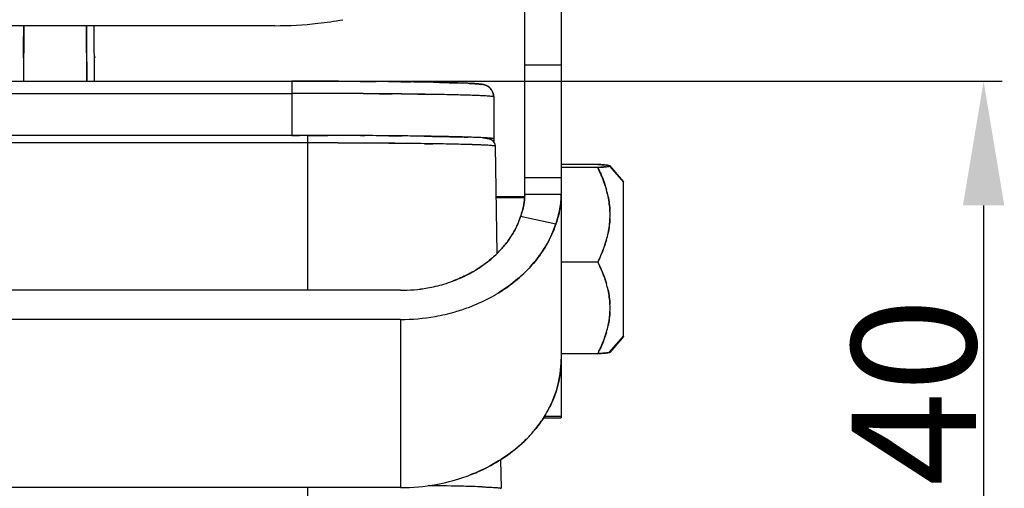
# Model space of a CAD drawing. Units: millimetres. Extents: x 2279 to 3170, y 588 to 1218.
# Drawn here: x 2498 to 2561, y 1010 to 1040 of the extents above; entities that cross this region are included whole.
import ezdxf

# ---------------------------------------------------------------- set-up
doc = ezdxf.new("R2010")
doc.units = ezdxf.units.MM
doc.header["$LTSCALE"] = 65.395
doc.header["$PDMODE"] = 3
doc.header["$PDSIZE"] = 8
doc.layers.get('Defpoints').update_dxf_attribs({"linetype": 'CONTINUOUS'})
doc.layers.add('Dim', color=3, linetype='CONTINUOUS', lineweight=15)
doc.layers.add('DRW0002_FORMAT', color=7, linetype='CONTINUOUS')
doc.styles.add('Romans字体', font='romans.shx', dxfattribs={"width": 0.75})
doc.dimstyles.new('01', dxfattribs={"dimtxt": 8, "dimasz": 8, "dimexe": 1.2, "dimexo": 0.2, "dimgap": 0.5, "dimtad": 1, "dimdec": 1, "dimdsep": 46, "dimtxsty": 'Romans字体', "dimcen": 0, "dimclrd": 1, "dimclre": 6, "dimclrt": 4, "dimazin": 2, "dimtfac": 1, "dimtdec": 1, "dimtofl": 0, "dimtmove": 0, "dimatfit": 3, "dimfxl": 1, "dimtolj": 1, "dimtzin": 0, "dimarcsym": 0})

# ---------------------------------------------------------------- blocks, each defined once
blk = doc.blocks.new('*D6')
at = {"layer": 'Defpoints', "color": 0}
for p in [(2513.559, 1036.402), (2507.333, 996.367), (2559.907, 996.367)]:
    blk.add_point(p, dxfattribs=at)
at = {"layer": 'Dim', "color": 6, "lineweight": -2}
for p, q in [((2513.759, 1036.402), (2561.107, 1036.402)), ((2507.533, 996.367), (2561.107, 996.367))]:
    blk.add_line(p, q, dxfattribs=at)
at = {"layer": 'Dim', "color": 1, "lineweight": -2}
blk.add_line((2559.907, 1028.402), (2559.907, 1004.367), dxfattribs=at)
at = {"layer": 'Dim', "color": 1}
for points in [[(2558.574, 1028.402), (2561.241, 1028.402), (2559.907, 1036.402)], [(2558.574, 1004.367), (2561.241, 1004.367), (2559.907, 996.367)]]:
    blk.add_solid(points, dxfattribs=at)
at = {"layer": 'Dim', "color": 4, "insert": (2555.407, 1016.385), "char_height": 8, "attachment_point": 5, "rotation": 90, "style": 'Romans字体'}
blk.add_mtext('\\A1;40', dxfattribs=at)

msp = doc.modelspace()

# ---------------------------------------------------------------- linework, layer by layer
at = {"layer": 'DRW0002_FORMAT', "color": 7, "linetype": 'Continuous'}
for p, q in [((2530.353, 1029.107), (2530.353, 1065.392)), ((2532.703, 1065.392), (2532.703, 1014.723)), ((2514.257, 1039.981), (2410.457, 1039.981)), ((2498.087, 1039.981), (2498.058, 1036.402)), ((2498.075, 1038.582), (2498.087, 1040.006)), ((2502.147, 1036.402), (2502.118, 1040.006)), ((2502.118, 1040.006), (2502.129, 1038.739)), ((2502.647, 1036.402), (2502.611, 1039.981)), ((2502.127, 1038.91), (2502.147, 1036.402)), ((2498.07, 1037.911), (2498.077, 1038.739)), ((2530.353, 1037.455), (2532.703, 1037.455)), ((2409.353, 1036.402), (2515.353, 1036.402)), ((2515.353, 1036.402), (2515.353, 1032.917)), ((2518.058, 1036.397), (2517.921, 1036.397)), ((2518.355, 1036.396), (2517.922, 1036.398)), ((2517.932, 1036.397), (2518.058, 1036.397)), ((2518.354, 1036.396), (2518.058, 1036.397)), ((2518.058, 1036.397), (2518.378, 1036.396)), ((2520.641, 1036.381), (2520.426, 1036.383)), ((2520.774, 1036.38), (2520.429, 1036.383)), ((2520.434, 1036.383), (2520.641, 1036.381)), ((2520.771, 1036.38), (2520.641, 1036.381)), ((2520.641, 1036.381), (2520.777, 1036.38)), ((2522.887, 1036.357), (2522.365, 1036.364)), ((2522.365, 1036.364), (2522.889, 1036.357)), ((2522.957, 1036.356), (2522.887, 1036.357)), ((2522.889, 1036.357), (2522.957, 1036.356)), ((2523.041, 1036.355), (2522.892, 1036.357)), ((2523.035, 1036.355), (2522.957, 1036.356)), ((2522.957, 1036.356), (2523.039, 1036.355)), ((2524.899, 1036.322), (2524.859, 1036.323)), ((2524.859, 1036.323), (2524.882, 1036.322)), ((2524.907, 1036.322), (2524.865, 1036.323)), ((2524.882, 1036.322), (2525.149, 1036.316)), ((2525.149, 1036.316), (2524.899, 1036.322)), ((2409.353, 1035.616), (2515.353, 1035.616)), ((2528.353, 1035.389), (2528.353, 1032.482)), ((2515.353, 1032.917), (2470.758, 1032.917)), ((2515.854, 1032.917), (2515.353, 1032.917)), ((2515.353, 1032.917), (2515.854, 1032.917)), ((2516.356, 1032.916), (2515.854, 1032.917)), ((2516.353, 1032.91), (2516.353, 1022.937)), ((2520.055, 1032.902), (2519.772, 1032.903)), ((2519.772, 1032.903), (2520.055, 1032.902)), ((2521.667, 1032.887), (2521.591, 1032.888)), ((2521.593, 1032.888), (2521.67, 1032.887)), ((2522.456, 1032.88), (2521.997, 1032.885)), ((2521.997, 1032.885), (2522.462, 1032.88)), ((2523.919, 1032.861), (2523.874, 1032.861)), ((2523.874, 1032.861), (2523.919, 1032.861)), ((2523.882, 1032.861), (2524.059, 1032.859)), ((2524.326, 1032.854), (2523.919, 1032.861)), ((2523.919, 1032.861), (2524.326, 1032.854)), ((2524.059, 1032.859), (2524.497, 1032.852)), ((2524.759, 1032.847), (2524.326, 1032.854)), ((2524.326, 1032.854), (2524.405, 1032.853)), ((2524.405, 1032.853), (2524.758, 1032.847)), ((2524.497, 1032.852), (2524.785, 1032.846)), ((2524.758, 1032.847), (2525.127, 1032.84)), ((2525.127, 1032.84), (2524.759, 1032.847)), ((2524.785, 1032.846), (2525.18, 1032.839)), ((2525.17, 1032.839), (2525.127, 1032.84)), ((2525.127, 1032.84), (2525.17, 1032.839)), ((2525.32, 1032.836), (2525.17, 1032.839)), ((2525.326, 1032.836), (2525.17, 1032.839)), ((2525.17, 1032.839), (2525.32, 1032.836)), ((2525.17, 1032.839), (2525.327, 1032.836)), ((2525.18, 1032.839), (2525.311, 1032.836)), ((2525.311, 1032.836), (2525.412, 1032.834)), ((2525.429, 1032.833), (2525.32, 1032.836)), ((2525.439, 1032.833), (2525.326, 1032.836)), ((2525.327, 1032.836), (2525.439, 1032.833)), ((2526.529, 1032.806), (2526.32, 1032.812)), ((2527.152, 1032.785), (2527.053, 1032.789)), ((2516.353, 1032.427), (2472.508, 1032.427)), ((2521.599, 1032.406), (2521.992, 1032.403)), ((2521.992, 1032.403), (2521.599, 1032.406)), ((2528.442, 1032.216), (2528.563, 1025.315)), ((2528.442, 1032.216), (2528.442, 1032.216)), ((2528.442, 1032.215), (2528.442, 1032.216)), ((2535.06, 1031.045), (2532.703, 1031.045)), ((2535.06, 1030.85), (2532.703, 1030.85)), ((2535.06, 1031.045), (2535.076, 1031.044)), ((2535.076, 1031.044), (2535.06, 1031.045)), ((2535.845, 1030.952), (2535.775, 1030.976)), ((2535.813, 1030.932), (2536.703, 1029.892)), ((2536.703, 1029.94), (2535.831, 1030.968)), ((2530.353, 1030.205), (2532.703, 1030.205)), ((2536.703, 1019.96), (2536.703, 1029.94)), ((2530.353, 1028.95), (2528.49, 1028.95)), ((2528.49, 1028.911), (2530.353, 1028.911)), ((2532.703, 1029.106), (2530.353, 1029.106)), ((2532.355, 1027.201), (2530.084, 1027.684)), ((2535.06, 1024.755), (2532.703, 1024.755)), ((2522.353, 1022.937), (2495.353, 1022.937)), ((2522.353, 1021.06), (2495.353, 1021.06)), ((2522.353, 1021.06), (2522.353, 1010.226)), ((2536.703, 1020.008), (2535.775, 1018.924)), ((2536.703, 1019.96), (2535.831, 1018.932)), ((2535.06, 1018.855), (2532.703, 1018.855)), ((2535.845, 1018.948), (2535.775, 1018.924)), ((2531.533, 1014.723), (2532.703, 1014.723)), ((2532.703, 1014.815), (2531.605, 1014.815)), ((2528.795, 1012.024), (2528.827, 1010.185)), ((2522.353, 1010.226), (2478.077, 1010.226)), ((2516.353, 1010.226), (2516.353, 1008.963)), ((2528.827, 1010.185), (2528.827, 1010.185))]:
    msp.add_line(p, q, dxfattribs=at)
for centre, radius, start, end in [((2514.259, 1065.484), 25.503, 269.99567, 276.23673), ((2514.266, 1065.34), 25.359, 269.97942, 276.25566), ((2514.459, 1063.503), 23.511, 276.27702, 280.24005), ((2514.511, 1063.146), 23.151, 276.24412, 280.2689), ((2500.848, 1036.235), 2.506, 42.07763, 44.2202), ((2515.37, 353.846), 682.556, 89.785756, 90.001482), ((2515.355, 346.853), 689.549, 89.785931, 89.995829), ((2515.364, 351.498), 684.904, 89.786108, 89.996522), ((2515.729, 439.181), 597.22, 89.613113, 89.748216), ((2515.849, 459.768), 576.633, 89.54497, 89.750992), ((2515.665, 427.787), 608.614, 89.614328, 89.744591), ((2517.065, 602.384), 434.012, 89.30033, 89.51085), ((2517.338, 627.787), 408.608, 89.22117, 89.51817), ((2516.863, 582.842), 453.555, 89.3049, 89.5055), ((2519.891, 804.845), 231.531, 88.77053, 89.22201), ((2519.436, 778.859), 257.521, 88.79338, 89.19839), ((2519.505, 780.796), 255.583, 88.88902, 89.20733), ((2520.806, 848.565), 187.801, 88.76158, 88.8851), ((2524.645, 989.207), 47.106, 87.51257, 87.93105), ((2515.395, 338.34), 697.277, 89.539961, 90.003513), ((2515.538, 374.169), 661.447, 89.527402, 90.016065), ((2527.553, 1035.389), 0.8, 24.13537, 89.99295), ((2527.565, 1035.42), 0.77, 47.06352, 49.96533), ((2517.506, 602.83), 432.778, 89.21188, 89.43077), ((2517.772, 625.248), 410.359, 89.20604, 89.43675), ((2518.969, 712.084), 323.513, 89.09103, 89.2049), ((2520.193, 787.732), 247.856, 88.76951, 89.09668), ((2520.574, 808.171), 227.414, 88.75481, 89.11137), ((2522.501, 896.453), 139.11, 88.29649, 88.7582), ((2522.881, 911.237), 124.322, 88.26903, 88.78566), ((2524.272, 957.76), 77.778, 87.94242, 88.25811), ((2524.442, 962.882), 72.653, 87.93129, 88.26925), ((2515.54, 356.083), 676.834, 89.641754, 89.820563), ((2515.61, 370.946), 661.97, 89.639752, 89.822574), ((2516.341, 481.785), 551.129, 89.41198, 89.61383), ((2516.529, 503.956), 528.957, 89.40775, 89.61806), ((2518.129, 636.822), 396.081, 89.16881, 89.49599), ((2518.444, 663.649), 369.252, 89.1574, 89.49988), ((2518.583, 672.623), 360.277, 89.15727, 89.38623), ((2518.31, 664.244), 368.659, 89.13523, 89.35568), ((2518.051, 644.558), 388.347, 89.14082, 89.3492), ((2522.597, 902.846), 130.019, 88.36843, 88.75929), ((2522.111, 877.138), 155.731, 88.45267, 88.7793), ((2522.409, 889.464), 143.401, 88.43696, 88.79322), ((2523.427, 935.997), 96.857, 88.07626, 88.80957), ((2523.918, 950.668), 82.178, 88.1369, 88.33983), ((2524.119, 950.45), 82.391, 87.95915, 88.32727), ((2524.326, 956.821), 76.017, 87.94424, 88.33918), ((2525.482, 988.317), 44.5, 87.36094, 87.84874), ((2525.643, 992.173), 40.64, 87.33806, 87.87239), ((2526.226, 1004.808), 27.992, 86.98738, 87.32916), ((2526.3, 1006.291), 26.507, 86.97778, 87.33917), ((2527.893, 1032.134), 0.591, 59.83075, 62.96403), ((2527.949, 1032.213), 0.491, 30.56206, 60.66217), ((2527.926, 1032.197), 0.519, 29.27248, 34.82481), ((2527.954, 1032.213), 0.487, 26.10474, 29.25211), ((2516.392, 383.983), 648.444, 89.539945, 90.003514), ((2516.525, 417.304), 615.123, 89.527383, 90.016067), ((2518.171, 614.538), 417.882, 89.21572, 89.47617), ((2518.459, 639.778), 392.64, 89.20737, 89.48454), ((2520.815, 799.816), 232.585, 88.77081, 89.10622), ((2521.179, 819.473), 212.925, 88.75532, 89.12169), ((2523.119, 908.067), 124.31, 88.22361, 88.76233), ((2523.522, 923.394), 108.978, 88.18571, 88.80022), ((2524.817, 964.998), 67.353, 87.93414, 88.16575), ((2524.926, 968.209), 64.141, 87.92833, 88.17154), ((2523.516, 1025.352), 12.786, 24.80592, 25.46656), ((2525.545, 1026.224), 10.58, 25.20309, 25.93069), ((2525.811, 1026.35), 10.286, 24.93735, 25.20085), ((2535.034, 1036.126), 5.263, 275.02242, 275.75195), ((2535.01, 1036.204), 5.342, 275.91533, 276.33992), ((2535.161, 1034.861), 3.991, 276.32424, 277.10594), ((2529.179, 1027.614), 6.683, 11.85338, 15.60134), ((2529.287, 1027.628), 6.576, 11.92824, 15.73852), ((2530.254, 1027.803), 5.593, 357.6047, 2.43137), ((2530.505, 1027.803), 5.342, 357.49251, 2.54704), ((2529.193, 1027.988), 6.669, 344.41141, 348.18091), ((2529.335, 1027.966), 6.526, 344.26176, 348.11368), ((2523.773, 1030.169), 6.831, 313.67407, 317.54826), ((2522.975, 1031.189), 8.131, 299.65464, 301.55923), ((2524.164, 1030.443), 8.875, 313.65741, 316.74373), ((2522.352, 1032.916), 9.979, 270.00216, 279.98056), ((2522.356, 1032.876), 9.94, 269.98203, 280.00011), ((2522.412, 1032.545), 9.604, 280.01286, 286.50287), ((2522.425, 1032.489), 9.546, 279.99227, 286.52165), ((2522.521, 1032.167), 9.21, 286.52172, 290.44144), ((2529.565, 1021.617), 6.298, 12.23201, 16.0913), ((2529.711, 1021.641), 6.151, 12.29862, 16.25018), ((2522.758, 1032.501), 11.381, 290.43556, 297.9683), ((2522.813, 1032.378), 11.247, 290.39202, 298.01486), ((2523.1, 1031.834), 10.632, 298.0268, 301.54293), ((2522.55, 1033.062), 11.979, 286.08795, 290.43315), ((2522.576, 1032.982), 11.895, 286.07448, 290.45038), ((2530.605, 1021.805), 5.242, 357.52572, 2.51407), ((2530.841, 1021.805), 5.006, 357.4085, 2.63261), ((2522.352, 1033.966), 12.906, 270.0022, 279.99204), ((2522.427, 1033.503), 12.437, 280.02138, 286.06857), ((2522.447, 1033.419), 12.351, 279.99661, 286.08626), ((2529.578, 1021.991), 6.285, 343.92173, 347.80173), ((2529.666, 1021.98), 6.197, 343.78716, 347.7239), ((2524.769, 1023.927), 11.473, 333.76721, 335.44633), ((2526.273, 1023.269), 9.833, 333.32887, 335.22312), ((2525.957, 1018.506), 6.745, 344.11694, 359.88063), ((2525.223, 1018.8), 7.539, 328.93172, 333.66743), ((2524.291, 1019.485), 8.698, 315.04716, 319.68654), ((2524.34, 1019.439), 8.63, 315.03007, 319.70589), ((2523.255, 1020.746), 10.334, 301.60038, 302.56265), ((2522.612, 1022.048), 11.788, 288.24145, 291.01193), ((2522.344, 1023.218), 12.992, 270.03751, 280.2114), ((2522.357, 1023.08), 12.854, 269.98071, 280.26419), ((2520.485, 744.867), 265.513, 88.78715, 89.21315), ((2520.979, 773.179), 237.196, 88.76172, 89.23858), ((2522.449, 1022.571), 12.337, 280.26273, 288.19758), ((2522.468, 1022.494), 12.257, 280.2398, 288.22592), ((2523.336, 882.151), 128.199, 88.22268, 88.76238), ((2523.752, 897.984), 112.361, 88.18465, 88.80042), ((2525.088, 940.89), 69.434, 87.93404, 88.16455), ((2525.2, 944.186), 66.137, 87.9283, 88.17031)]:
    msp.add_arc(centre, radius, start, end, dxfattribs=at)
for points, knots in [([(2520.426, 1036.383), (2520.371, 1036.383), (2520.15, 1036.385), (2519.928, 1036.387), (2519.762, 1036.388)], [0, 0, 0, 0, 0.247634, 1, 1, 1, 1]), ([(2519.762, 1036.388), (2519.818, 1036.387), (2520.043, 1036.386), (2520.267, 1036.384), (2520.434, 1036.383)], [0, 0, 0, 0, 0.252345, 1, 1, 1, 1]), ([(2527.084, 1036.249), (2526.785, 1036.267), (2526.06, 1036.294), (2525.334, 1036.313), (2524.907, 1036.322)], [0, 0, 0, 0, 0.412133, 1, 1, 1, 1]), ([(2525.149, 1036.316), (2525.261, 1036.314), (2525.66, 1036.304), (2526.059, 1036.292), (2526.346, 1036.282)], [0, 0, 0, 0, 0.279142, 1, 1, 1, 1]), ([(2526.69, 1036.268), (2526.745, 1036.266), (2526.931, 1036.257), (2527.118, 1036.247), (2527.249, 1036.237)], [0, 0, 0, 0, 0.296299, 1, 1, 1, 1]), ([(2527.398, 1036.227), (2527.375, 1036.229), (2527.27, 1036.238), (2527.165, 1036.245), (2527.084, 1036.249)], [0, 0, 0, 0, 0.221947, 1, 1, 1, 1]), ([(2527.249, 1036.237), (2527.292, 1036.233), (2527.367, 1036.227), (2527.46, 1036.216), (2527.517, 1036.206), (2527.543, 1036.198), (2527.551, 1036.193), (2527.552, 1036.19)], [0, 0, 0, 0, 0.421067, 0.727267, 0.918652, 0.972078, 1, 1, 1, 1]), ([(2528.061, 1036.009), (2528.009, 1036.053), (2527.912, 1036.113), (2527.763, 1036.173), (2527.597, 1036.207), (2527.474, 1036.22), (2527.398, 1036.227)], [0, 0, 0, 0, 0.287989, 0.475832, 0.67858, 1, 1, 1, 1]), ([(2528.219, 1035.832), (2528.209, 1035.846), (2528.171, 1035.9), (2528.126, 1035.95), (2528.09, 1035.984)], [0, 0, 0, 0, 0.258039, 1, 1, 1, 1]), ([(2528.353, 1035.389), (2528.353, 1035.418), (2528.347, 1035.53), (2528.317, 1035.64), (2528.283, 1035.717)], [0, 0, 0, 0, 0.252564, 1, 1, 1, 1]), ([(2521.806, 1035.586), (2521.739, 1035.587), (2521.468, 1035.59), (2521.198, 1035.592), (2520.994, 1035.594)], [0, 0, 0, 0, 0.246494, 1, 1, 1, 1]), ([(2520.994, 1035.594), (2521.062, 1035.593), (2521.333, 1035.591), (2521.604, 1035.588), (2521.806, 1035.586)], [0, 0, 0, 0, 0.25343, 1, 1, 1, 1]), ([(2523.459, 1035.567), (2523.513, 1035.566), (2523.727, 1035.563), (2523.941, 1035.56), (2524.101, 1035.557)], [0, 0, 0, 0, 0.25516, 1, 1, 1, 1]), ([(2528.353, 1035.389), (2528.353, 1035.392), (2528.345, 1035.398), (2528.318, 1035.407), (2528.257, 1035.418), (2528.156, 1035.429), (2528.013, 1035.441), (2527.831, 1035.453), (2527.61, 1035.465), (2527.35, 1035.477), (2527.164, 1035.484), (2527.065, 1035.488)], [0, 0, 0, 0, 0.006302, 0.019138, 0.067476, 0.146728, 0.256918, 0.39786, 0.569066, 0.769971, 1, 1, 1, 1]), ([(2517.66, 1032.913), (2517.552, 1032.914), (2517.117, 1032.915), (2516.683, 1032.916), (2516.356, 1032.916)], [0, 0, 0, 0, 0.248712, 1, 1, 1, 1]), ([(2516.356, 1032.916), (2516.466, 1032.916), (2516.9, 1032.915), (2517.334, 1032.914), (2517.66, 1032.913)], [0, 0, 0, 0, 0.251099, 1, 1, 1, 1]), ([(2521.67, 1032.887), (2521.735, 1032.887), (2521.993, 1032.884), (2522.25, 1032.882), (2522.442, 1032.88)], [0, 0, 0, 0, 0.254005, 1, 1, 1, 1]), ([(2525.439, 1032.833), (2525.555, 1032.831), (2525.969, 1032.821), (2526.382, 1032.81), (2526.681, 1032.799)], [0, 0, 0, 0, 0.27841, 1, 1, 1, 1]), ([(2527.989, 1032.743), (2527.967, 1032.745), (2527.87, 1032.752), (2527.773, 1032.757), (2527.698, 1032.761)], [0, 0, 0, 0, 0.22325, 1, 1, 1, 1]), ([(2527.698, 1032.761), (2527.743, 1032.759), (2527.893, 1032.75), (2528.043, 1032.74), (2528.147, 1032.73)], [0, 0, 0, 0, 0.301596, 1, 1, 1, 1]), ([(2527.828, 1032.739), (2527.852, 1032.737), (2527.966, 1032.724), (2528.081, 1032.701), (2528.162, 1032.66)], [0, 0, 0, 0, 0.213488, 1, 1, 1, 1]), ([(2528.146, 1032.73), (2528.134, 1032.731), (2528.082, 1032.736), (2528.03, 1032.74), (2527.989, 1032.743)], [0, 0, 0, 0, 0.224042, 1, 1, 1, 1]), ([(2528.352, 1032.69), (2528.352, 1032.696), (2528.329, 1032.704), (2528.294, 1032.712), (2528.227, 1032.722), (2528.176, 1032.727), (2528.146, 1032.73)], [0, 0, 0, 0, 0.077317, 0.265906, 0.573174, 1, 1, 1, 1]), ([(2528.19, 1032.645), (2528.203, 1032.637), (2528.266, 1032.597), (2528.319, 1032.542), (2528.353, 1032.494)], [0, 0, 0, 0, 0.208837, 1, 1, 1, 1]), ([(2523.891, 1032.381), (2523.938, 1032.381), (2524.122, 1032.378), (2524.306, 1032.375), (2524.443, 1032.373)], [0, 0, 0, 0, 0.254735, 1, 1, 1, 1]), ([(2524.443, 1032.373), (2524.398, 1032.374), (2524.214, 1032.377), (2524.03, 1032.379), (2523.891, 1032.381)], [0, 0, 0, 0, 0.245211, 1, 1, 1, 1]), ([(2528.442, 1032.216), (2528.442, 1032.219), (2528.435, 1032.225), (2528.41, 1032.232), (2528.353, 1032.243), (2528.259, 1032.253), (2528.126, 1032.265), (2527.957, 1032.276), (2527.751, 1032.287), (2527.51, 1032.298), (2527.337, 1032.305), (2527.245, 1032.308)], [0, 0, 0, 0, 0.006345, 0.019237, 0.067668, 0.146977, 0.257189, 0.398116, 0.569272, 0.770091, 1, 1, 1, 1]), ([(2528.392, 1032.428), (2528.416, 1032.379), (2528.437, 1032.307), (2528.442, 1032.235), (2528.442, 1032.216)], [0, 0, 0, 0, 0.745283, 1, 1, 1, 1]), ([(2535.561, 1030.89), (2535.526, 1030.887), (2535.359, 1030.871), (2535.192, 1030.859), (2535.06, 1030.85)], [0, 0, 0, 0, 0.211858, 1, 1, 1, 1]), ([(2535.06, 1030.85), (2535.1, 1030.854), (2535.245, 1030.865), (2535.39, 1030.875), (2535.495, 1030.884)], [0, 0, 0, 0, 0.2756, 1, 1, 1, 1]), ([(2535.076, 1031.044), (2535.103, 1031.042), (2535.205, 1031.035), (2535.307, 1031.028), (2535.382, 1031.022)], [0, 0, 0, 0, 0.2676, 1, 1, 1, 1]), ([(2535.387, 1031.021), (2535.363, 1031.023), (2535.259, 1031.032), (2535.156, 1031.039), (2535.076, 1031.044)], [0, 0, 0, 0, 0.232288, 1, 1, 1, 1]), ([(2535.616, 1029.411), (2535.585, 1029.523), (2535.447, 1029.968), (2535.27, 1030.4), (2535.123, 1030.717)], [0, 0, 0, 0, 0.24914, 1, 1, 1, 1]), ([(2535.138, 1030.686), (2535.186, 1030.583), (2535.371, 1030.168), (2535.525, 1029.739), (2535.616, 1029.412)], [0, 0, 0, 0, 0.251182, 1, 1, 1, 1]), ([(2535.382, 1031.022), (2535.404, 1031.02), (2535.484, 1031.013), (2535.564, 1031.005), (2535.622, 1030.999)], [0, 0, 0, 0, 0.277104, 1, 1, 1, 1]), ([(2535.624, 1030.998), (2535.607, 1031), (2535.528, 1031.009), (2535.448, 1031.016), (2535.387, 1031.021)], [0, 0, 0, 0, 0.221724, 1, 1, 1, 1]), ([(2535.562, 1030.89), (2535.57, 1030.891), (2535.601, 1030.894), (2535.633, 1030.898), (2535.656, 1030.901)], [0, 0, 0, 0, 0.266192, 1, 1, 1, 1]), ([(2535.622, 1030.999), (2535.637, 1030.997), (2535.688, 1030.991), (2535.739, 1030.983), (2535.775, 1030.976)], [0, 0, 0, 0, 0.296622, 1, 1, 1, 1]), ([(2535.775, 1030.976), (2535.765, 1030.978), (2535.715, 1030.987), (2535.665, 1030.993), (2535.624, 1030.998)], [0, 0, 0, 0, 0.200653, 1, 1, 1, 1]), ([(2535.816, 1030.929), (2535.807, 1030.927), (2535.753, 1030.914), (2535.699, 1030.907), (2535.654, 1030.901)], [0, 0, 0, 0, 0.17701, 1, 1, 1, 1]), ([(2535.656, 1030.901), (2535.673, 1030.903), (2535.727, 1030.91), (2535.781, 1030.919), (2535.816, 1030.929)], [0, 0, 0, 0, 0.323534, 1, 1, 1, 1]), ([(2535.775, 1030.976), (2535.788, 1030.974), (2535.811, 1030.969), (2535.834, 1030.962), (2535.851, 1030.951), (2535.845, 1030.942), (2535.842, 1030.94)], [0, 0, 0, 0, 0.451205, 0.738775, 0.882354, 1, 1, 1, 1]), ([(2535.842, 1030.94), (2535.841, 1030.939), (2535.833, 1030.935), (2535.823, 1030.932), (2535.816, 1030.929)], [0, 0, 0, 0, 0.187072, 1, 1, 1, 1]), ([(2535.816, 1030.929), (2535.819, 1030.93), (2535.828, 1030.933), (2535.837, 1030.937), (2535.842, 1030.94)], [0, 0, 0, 0, 0.315791, 1, 1, 1, 1]), ([(2535.842, 1030.94), (2535.844, 1030.942), (2535.848, 1030.946), (2535.846, 1030.951), (2535.845, 1030.953)], [0, 0, 0, 0, 0.553344, 1, 1, 1, 1]), ([(2530.084, 1027.684), (2530.17, 1027.929), (2530.3, 1028.397), (2530.353, 1028.882), (2530.353, 1029.107)], [0, 0, 0, 0, 0.536379, 1, 1, 1, 1]), ([(2530.352, 1029.106), (2530.352, 1028.882), (2530.299, 1028.398), (2530.17, 1027.929), (2530.084, 1027.684)], [0, 0, 0, 0, 0.463572, 1, 1, 1, 1]), ([(2532.703, 1029.107), (2532.703, 1028.959), (2532.67, 1028.312), (2532.519, 1027.673), (2532.355, 1027.201)], [0, 0, 0, 0, 0.228459, 1, 1, 1, 1]), ([(2532.355, 1027.201), (2532.467, 1027.524), (2532.636, 1028.152), (2532.702, 1028.8), (2532.702, 1029.106)], [0, 0, 0, 0, 0.52702, 1, 1, 1, 1]), ([(2530.084, 1027.684), (2530.047, 1027.571), (2529.88, 1027.121), (2529.654, 1026.693), (2529.458, 1026.389)], [0, 0, 0, 0, 0.246476, 1, 1, 1, 1]), ([(2529.458, 1026.389), (2529.524, 1026.492), (2529.773, 1026.902), (2529.971, 1027.344), (2530.084, 1027.684)], [0, 0, 0, 0, 0.254155, 1, 1, 1, 1]), ([(2532.355, 1027.201), (2532.306, 1027.056), (2532.09, 1026.473), (2531.798, 1025.918), (2531.543, 1025.524)], [0, 0, 0, 0, 0.246502, 1, 1, 1, 1]), ([(2531.543, 1025.524), (2531.629, 1025.657), (2531.952, 1026.189), (2532.208, 1026.761), (2532.355, 1027.201)], [0, 0, 0, 0, 0.254162, 1, 1, 1, 1]), ([(2529.458, 1026.389), (2529.411, 1026.317), (2529.213, 1026.026), (2528.992, 1025.753), (2528.813, 1025.558)], [0, 0, 0, 0, 0.247059, 1, 1, 1, 1]), ([(2528.813, 1025.558), (2528.873, 1025.623), (2529.105, 1025.887), (2529.315, 1026.169), (2529.458, 1026.389)], [0, 0, 0, 0, 0.253235, 1, 1, 1, 1]), ([(2535.617, 1026.196), (2535.582, 1026.073), (2535.431, 1025.58), (2535.229, 1025.103), (2535.06, 1024.755)], [0, 0, 0, 0, 0.248891, 1, 1, 1, 1]), ([(2535.06, 1024.755), (2535.116, 1024.873), (2535.329, 1025.341), (2535.512, 1025.825), (2535.617, 1026.196)], [0, 0, 0, 0, 0.251885, 1, 1, 1, 1]), ([(2531.543, 1025.524), (2531.477, 1025.422), (2531.199, 1025.014), (2530.883, 1024.632), (2530.628, 1024.361)], [0, 0, 0, 0, 0.246783, 1, 1, 1, 1]), ([(2530.628, 1024.361), (2530.714, 1024.452), (2531.044, 1024.819), (2531.343, 1025.215), (2531.543, 1025.524)], [0, 0, 0, 0, 0.253537, 1, 1, 1, 1]), ([(2528.49, 1025.228), (2528.396, 1025.138), (2528.003, 1024.783), (2527.571, 1024.471), (2527.23, 1024.261)], [0, 0, 0, 0, 0.245652, 1, 1, 1, 1]), ([(2527.23, 1024.261), (2527.345, 1024.332), (2527.79, 1024.621), (2528.205, 1024.955), (2528.49, 1025.228)], [0, 0, 0, 0, 0.254638, 1, 1, 1, 1]), ([(2535.06, 1024.755), (2535.117, 1024.643), (2535.333, 1024.192), (2535.513, 1023.722), (2535.616, 1023.363)], [0, 0, 0, 0, 0.251676, 1, 1, 1, 1]), ([(2535.616, 1023.363), (2535.582, 1023.482), (2535.428, 1023.958), (2535.225, 1024.417), (2535.06, 1024.755)], [0, 0, 0, 0, 0.248237, 1, 1, 1, 1]), ([(2526.998, 1024.124), (2526.898, 1024.067), (2526.49, 1023.846), (2526.065, 1023.659), (2525.737, 1023.537)], [0, 0, 0, 0, 0.247092, 1, 1, 1, 1]), ([(2525.737, 1023.537), (2525.847, 1023.578), (2526.279, 1023.748), (2526.697, 1023.952), (2526.998, 1024.124)], [0, 0, 0, 0, 0.252986, 1, 1, 1, 1]), ([(2530.291, 1024.022), (2530.169, 1023.906), (2529.661, 1023.447), (2529.102, 1023.044), (2528.662, 1022.773)], [0, 0, 0, 0, 0.245663, 1, 1, 1, 1]), ([(2528.662, 1022.773), (2528.811, 1022.865), (2529.385, 1023.238), (2529.922, 1023.669), (2530.291, 1024.022)], [0, 0, 0, 0, 0.254635, 1, 1, 1, 1]), ([(2535.617, 1020.25), (2535.59, 1020.156), (2535.473, 1019.781), (2535.325, 1019.416), (2535.201, 1019.148)], [0, 0, 0, 0, 0.248807, 1, 1, 1, 1]), ([(2535.205, 1019.159), (2535.245, 1019.248), (2535.402, 1019.604), (2535.536, 1019.97), (2535.617, 1020.25)], [0, 0, 0, 0, 0.251035, 1, 1, 1, 1]), ([(2532.702, 1018.492), (2532.702, 1018.338), (2532.681, 1017.72), (2532.572, 1017.106), (2532.445, 1016.66)], [0, 0, 0, 0, 0.248894, 1, 1, 1, 1]), ([(2535.06, 1018.855), (2535.206, 1018.865), (2535.445, 1018.883), (2535.684, 1018.906), (2535.775, 1018.924)], [0, 0, 0, 0, 0.610873, 1, 1, 1, 1]), ([(2535.624, 1018.902), (2535.542, 1018.892), (2535.354, 1018.876), (2535.166, 1018.861), (2535.06, 1018.855)], [0, 0, 0, 0, 0.440352, 1, 1, 1, 1]), ([(2535.775, 1018.924), (2535.765, 1018.922), (2535.715, 1018.914), (2535.665, 1018.907), (2535.624, 1018.902)], [0, 0, 0, 0, 0.200653, 1, 1, 1, 1]), ([(2535.775, 1018.924), (2535.788, 1018.927), (2535.811, 1018.932), (2535.834, 1018.938), (2535.851, 1018.949), (2535.845, 1018.958), (2535.842, 1018.96)], [0, 0, 0, 0, 0.451205, 0.738775, 0.882354, 1, 1, 1, 1]), ([(2535.842, 1018.96), (2535.844, 1018.958), (2535.848, 1018.955), (2535.846, 1018.949), (2535.845, 1018.948)], [0, 0, 0, 0, 0.553344, 1, 1, 1, 1]), ([(2531.979, 1015.456), (2532.027, 1015.554), (2532.21, 1015.944), (2532.357, 1016.35), (2532.445, 1016.66)], [0, 0, 0, 0, 0.25234, 1, 1, 1, 1]), ([(2532.445, 1016.66), (2532.416, 1016.557), (2532.288, 1016.146), (2532.123, 1015.746), (2531.979, 1015.456)], [0, 0, 0, 0, 0.248098, 1, 1, 1, 1]), ([(2530.923, 1013.858), (2530.994, 1013.941), (2531.267, 1014.277), (2531.514, 1014.633), (2531.68, 1014.91)], [0, 0, 0, 0, 0.2531, 1, 1, 1, 1]), ([(2531.68, 1014.91), (2531.625, 1014.818), (2531.394, 1014.453), (2531.133, 1014.106), (2530.923, 1013.858)], [0, 0, 0, 0, 0.24716, 1, 1, 1, 1]), ([(2528.817, 1012.037), (2528.966, 1012.132), (2529.543, 1012.522), (2530.079, 1012.973), (2530.446, 1013.34)], [0, 0, 0, 0, 0.254781, 1, 1, 1, 1]), ([(2530.446, 1013.34), (2530.325, 1013.219), (2529.819, 1012.74), (2529.259, 1012.32), (2528.817, 1012.037)], [0, 0, 0, 0, 0.245552, 1, 1, 1, 1]), ([(2526.839, 1011.043), (2527, 1011.105), (2527.63, 1011.363), (2528.237, 1011.678), (2528.67, 1011.945)], [0, 0, 0, 0, 0.25354, 1, 1, 1, 1]), ([(2528.67, 1011.945), (2528.527, 1011.857), (2527.938, 1011.514), (2527.318, 1011.227), (2526.839, 1011.043)], [0, 0, 0, 0, 0.246576, 1, 1, 1, 1]), ([(2527.591, 1010.279), (2527.686, 1010.276), (2527.865, 1010.269), (2528.114, 1010.258), (2528.326, 1010.246), (2528.501, 1010.235), (2528.638, 1010.223), (2528.735, 1010.212), (2528.794, 1010.201), (2528.819, 1010.193), (2528.827, 1010.187), (2528.827, 1010.185)], [0, 0, 0, 0, 0.229893, 0.4307, 0.601849, 0.742774, 0.852989, 0.932306, 0.980749, 0.993649, 1, 1, 1, 1])]:
    msp.add_open_spline(points, degree=3, knots=knots, dxfattribs=at)
for points in [[(2528.283, 1035.717), (2528.265, 1035.757), (2528.243, 1035.795), (2528.219, 1035.832)], [(2528.283, 1035.716), (2528.328, 1035.615), (2528.353, 1035.501), (2528.353, 1035.389)], [(2527.942, 1032.708), (2528.027, 1032.708), (2528.114, 1032.685), (2528.188, 1032.643)], [(2528.372, 1032.463), (2528.416, 1032.389), (2528.441, 1032.302), (2528.442, 1032.216)], [(2535.72, 1028.987), (2535.785, 1028.675), (2535.827, 1028.358), (2535.842, 1028.04)], [(2535.841, 1028.04), (2535.828, 1028.358), (2535.786, 1028.676), (2535.721, 1028.987)], [(2535.842, 1027.569), (2535.828, 1027.251), (2535.786, 1026.934), (2535.721, 1026.622)], [(2535.722, 1026.622), (2535.787, 1026.934), (2535.828, 1027.251), (2535.842, 1027.569)], [(2535.72, 1022.951), (2535.785, 1022.65), (2535.827, 1022.343), (2535.842, 1022.035)], [(2535.841, 1022.035), (2535.828, 1022.343), (2535.786, 1022.65), (2535.721, 1022.952)], [(2535.842, 1021.579), (2535.828, 1021.271), (2535.786, 1020.964), (2535.721, 1020.663)], [(2535.722, 1020.663), (2535.787, 1020.964), (2535.828, 1021.271), (2535.842, 1021.579)], [(2535.816, 1018.971), (2535.821, 1018.969), (2535.826, 1018.968), (2535.83, 1018.966)], [(2535.83, 1018.966), (2535.834, 1018.964), (2535.838, 1018.962), (2535.842, 1018.96)]]:
    msp.add_open_spline(points, degree=3, dxfattribs=at)

# ---------------------------------------------------------------- dimensions: what is measured, and where the dimension line sits
at = {"layer": 'Dim'}
dim = msp.add_linear_dim(base=(2559.907, 996.367), p1=(2513.559, 1036.402), p2=(2507.333, 996.367), angle=90, dimstyle='01', dxfattribs=at)
dim.commit()
dim.dimension.update_dxf_attribs({"geometry": '*D6', "text_midpoint": (2559.907, 1016.385), "dimtype": 160})

doc.saveas('drawing.dxf')
